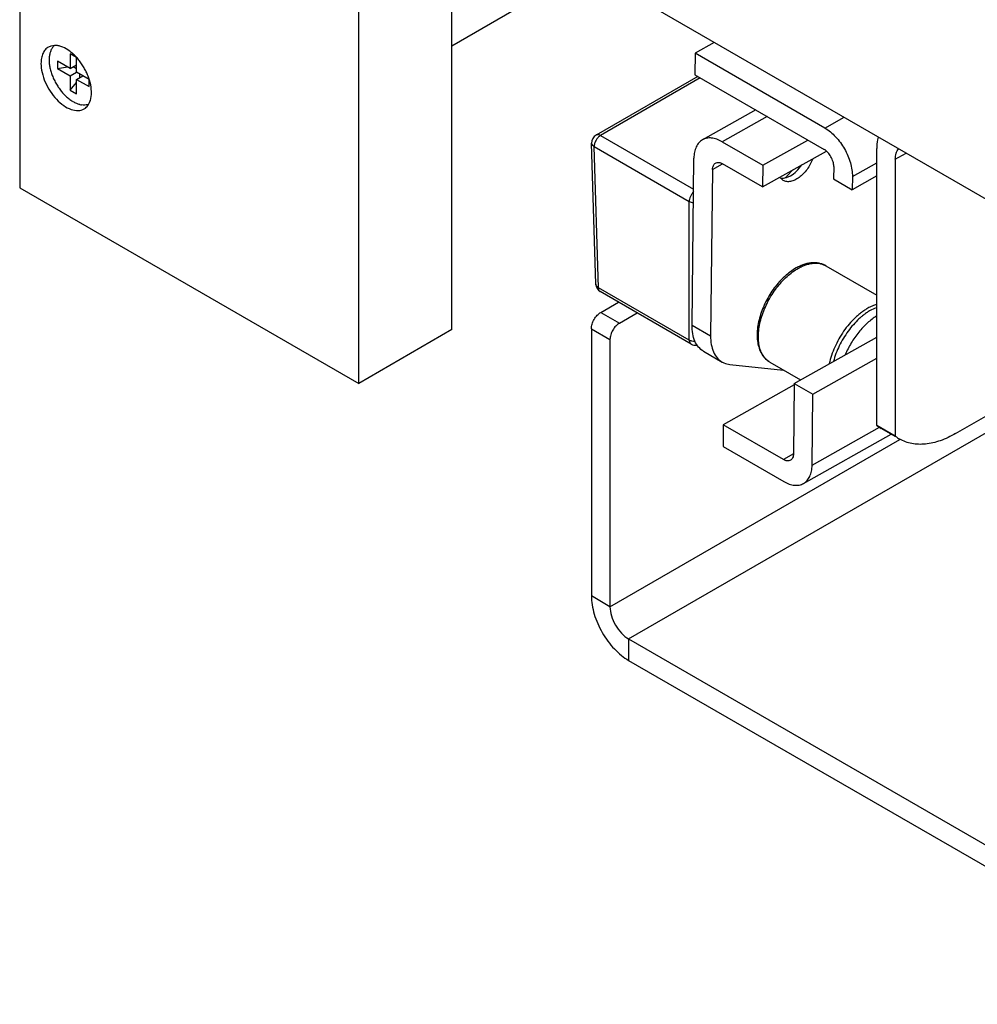
# Model space of a CAD drawing. Units: inches. Extents: x 0 to 17, y 0 to 11.
# Drawn here: x 3.2 to 3.8, y 3 to 3.5 of the extents above; entities that cross this region are included whole.
import ezdxf

# ---------------------------------------------------------------- set-up
doc = ezdxf.new("R2010")
doc.units = ezdxf.units.IN
doc.header["$LTSCALE"] = 0.935
doc.header["$MEASUREMENT"] = 0
doc.layers.get('0').update_dxf_attribs({"linetype": 'CONTINUOUS'})
doc.layers.add('02___PRT_ALL_AXES', color=7, linetype='CONTINUOUS')

msp = doc.modelspace()

# ---------------------------------------------------------------- linework, layer by layer
at = {"color": 7, "linetype": 'Continuous'}
for p, q in [((3.2433264588, 4.0373976844), (3.2433264588, 3.4250208715)), ((4.0034694133, 3.2923504668), (3.4554593763, 3.6087370516)), ((3.4333621974, 3.3153061688), (3.4333621974, 3.5959788746)), ((3.4855111054, 3.3454141751), (3.4855111054, 3.5913870702)), ((3.4855111054, 3.5046293951), (3.5606465302, 3.5480085939)), ((3.6325702664, 3.5064843448), (3.621829579, 3.5004499296)), ((3.2751463633, 3.497996147), (3.2716108147, 3.5000373508)), ((3.2716108147, 3.5000373508), (3.2716108147, 3.4918723266)), ((3.621829579, 3.5004499296), (3.621689417, 3.4883266844)), ((3.694573492, 3.458452162), (3.621829579, 3.5004499296)), ((3.2716108147, 3.4918723266), (3.2645397174, 3.4959547342)), ((3.2645397174, 3.4959547342), (3.2645397174, 3.4918722221)), ((3.2751463633, 3.4898311228), (3.2751463633, 3.497996147)), ((3.2645397174, 3.4918722221), (3.2701166294, 3.4927349754)), ((3.2645397174, 3.4918722221), (3.2716108147, 3.4877898145)), ((3.2716108147, 3.4918723266), (3.2751463633, 3.4939135644)), ((3.2716108147, 3.4877898145), (3.2751463938, 3.4898310699)), ((3.2733784837, 3.4928928847), (3.2751463633, 3.4918722221)), ((3.2822174605, 3.4857487153), (3.2751463633, 3.4898311228)), ((3.2769140934, 3.4888105464), (3.2769140934, 3.4867692041)), ((3.2716108147, 3.4877898145), (3.2716108147, 3.4796247904)), ((3.2716108147, 3.4796247904), (3.2751463633, 3.4840230872)), ((3.2751463633, 3.4857486107), (3.278681973, 3.4877898838)), ((3.2751463633, 3.4857486107), (3.2822174605, 3.4816662032)), ((3.2751463633, 3.4775835866), (3.2751463633, 3.4857486107)), ((3.2822174605, 3.4816662032), (3.2822174605, 3.4857487153)), ((3.6233210557, 3.4873846787), (3.5663537357, 3.4544947774)), ((3.621689417, 3.4883266844), (3.6941239695, 3.4465075221)), ((3.2716108147, 3.4796247904), (3.2751463633, 3.4775835866)), ((3.655831535, 3.4686151694), (3.6260182013, 3.4518652141)), ((3.637065621, 3.450760934), (3.6598699096, 3.4375951696)), ((3.6598699096, 3.4375951696), (3.6850537059, 3.4517441228)), ((3.5662473857, 3.3709148828), (3.563856008, 3.4500135487)), ((3.6597297476, 3.4254719245), (3.6954511517, 3.445541197)), ((3.7236357401, 3.2917759666), (3.7236357401, 3.4469734924)), ((3.6201278048, 3.3479546635), (3.6212105753, 3.4416083929)), ((3.7340656085, 3.4409519413), (3.7340656085, 3.2857544155)), ((3.6316362864, 3.435227254), (3.6305576732, 3.3419331124)), ((3.6597297476, 3.4254719245), (3.6372348195, 3.4384590835)), ((3.6598699096, 3.4375951696), (3.6597297476, 3.4254719245)), ((3.6733498616, 3.4314364365), (3.6766970436, 3.4350000004)), ((3.6995740259, 3.4368969309), (3.6994931799, 3.4299041993)), ((3.6722296164, 3.4304595414), (3.6731024156, 3.4306971688)), ((3.6731024156, 3.4306971688), (3.675329362, 3.4317049141)), ((3.6994931799, 3.4299041993), (3.7099230484, 3.4238826481)), ((3.7236357401, 3.4315868175), (3.7099230484, 3.4238826481)), ((3.7100080517, 3.4312349675), (3.7099230484, 3.4238826481)), ((3.2433264588, 3.4250208715), (3.4333621974, 3.3153061688)), ((3.6196160376, 3.3373661672), (3.5687451446, 3.3667358265)), ((3.5690386478, 3.3551188596), (3.5789526297, 3.3608426656)), ((3.4855111054, 3.3454141751), (3.4333621974, 3.3153061688)), ((3.563735369, 3.3459332603), (3.563735369, 3.1961050668)), ((3.6774459799, 3.3152987579), (3.7236357401, 3.3412494424)), ((3.6265980694, 3.3333047983), (3.6370279379, 3.3272832472)), ((3.6878758484, 3.3092772068), (3.7236357401, 3.3293681028)), ((3.6414135007, 3.3258891378), (3.6713987504, 3.3227466116)), ((3.6774355098, 3.3143931548), (3.6376706751, 3.2920521711)), ((3.6774459799, 3.3152987579), (3.6769895032, 3.2758160196)), ((3.6774459799, 3.3152987579), (3.6878758484, 3.3092772068)), ((3.7678298168, 3.2871429616), (3.8120244557, 3.312658596)), ((3.6874152143, 3.2694348807), (3.6878758484, 3.3092772068)), ((3.6376706751, 3.2920521711), (3.6375305131, 3.2799289259)), ((3.6713909701, 3.2725841901), (3.6376706751, 3.2920521711)), ((3.7340656085, 3.2857544155), (3.7236357401, 3.2917759666)), ((3.6826075883, 3.2591780594), (3.7317926476, 3.2868115858)), ((3.6375305131, 3.2799289259), (3.6715601687, 3.2602823396))]:
    msp.add_line(p, q, dxfattribs=at)
at = {"color": 9, "linetype": 'Continuous'}
for p, q in [((3.62478551, 3.4865391947), (3.5688537245, 3.454247156)), ((3.6622494173, 3.4649098871), (3.637065621, 3.450760934)), ((3.694573492, 3.458452162), (3.7053141794, 3.4644865772)), ((3.5688537245, 3.454247156), (3.6210085721, 3.4241362219)), ((3.5653187438, 3.4480524844), (3.6185810244, 3.417302188)), ((3.5677101215, 3.3689538185), (3.5653187438, 3.4480524844)), ((3.7340656085, 3.4409519413), (3.7400718976, 3.4444196532)), ((3.6316362864, 3.435227254), (3.6372717233, 3.4383933982)), ((3.7100080517, 3.4312349675), (3.7236357401, 3.4388913797)), ((3.6185810145, 3.3395841592), (3.6185810244, 3.417302188)), ((3.6185810145, 3.3395841592), (3.5677101215, 3.3689538185)), ((3.5690386478, 3.3551188596), (3.5794685162, 3.3490973085)), ((3.563735369, 3.3459332603), (3.5741652374, 3.3399117092)), ((3.6201278048, 3.3479546635), (3.6305576732, 3.3419331124)), ((3.6874152143, 3.2694348807), (3.7252259827, 3.2906780159)), ((3.677026407, 3.2757503343), (3.6713909701, 3.2725841901))]:
    msp.add_line(p, q, dxfattribs=at)
at = {"color": 3, "linetype": 'Continuous'}
for p, q in [((3.5794685162, 3.3490973085), (3.5893824982, 3.3548211144)), ((3.5741652374, 3.3399117092), (3.5741652374, 3.1900835156))]:
    msp.add_line(p, q, dxfattribs=at)
at = {"color": 7, "linetype": 'Continuous'}
for centre, radius, start, end in [((3.2796737166, 3.4819146486), 0.0106346122, 256.0882254553, 261.0565028777), ((3.5688537724, 3.4501646203), 0.0050000472, 119.9982453128, 181.7313994478), ((3.6512302232, 3.4552464347), 0.0324991449, 310.2676234843, 312.8922804381), ((3.5712451462, 3.3710660134), 0.005000055900000001, 181.7318717689, 240.0002700836), ((3.6221159952, 3.3416963187), 0.005, 240.043469468, 279.5657618507), ((3.7366414739, 3.308239022), 0.0209804982, 231.6914356259, 240.0627419199), ((3.7470713424, 3.3022174708), 0.0209804982, 231.691435626, 240.0627419199)]:
    msp.add_arc(centre, radius, start, end, dxfattribs=at)
at = {"color": 9, "linetype": 'Continuous'}
msp.add_arc((3.6690524536, 3.3361603608), 0.0104435538, 236.1293004673, 239.9975113039, dxfattribs=at)
at = {"color": 7, "linetype": 'Continuous'}
for points, knots in [([(3.2628104865, 3.5047366967), (3.2624046367, 3.5043888496), (3.2616536987, 3.503567104), (3.2607953884, 3.5020711739), (3.260191179, 3.5003207614), (3.259849078, 3.4983513278), (3.2597725766, 3.4961998927), (3.2599614234, 3.4939069909), (3.2604114691, 3.4915161086), (3.2611140089, 3.4890731587), (3.2620550929, 3.4866252542), (3.2632164908, 3.4842198987), (3.264575792, 3.481903937), (3.266106396, 3.4797223793), (3.2677783994, 3.4777176707), (3.2695598742, 3.4759283977), (3.2714159831, 3.4743901659), (3.2727218299, 3.473523), (3.273378589, 3.4731438286)], [0, 0, 0, 0, 0.0432416687, 0.08911772960000001, 0.1386176468, 0.1922823783, 0.2502471403, 0.3123124953, 0.3780269266, 0.4467441593, 0.517674234, 0.58993509, 0.662588186, 0.7346820984, 0.8052825141, 0.8735143632, 0.9386504448, 1, 1, 1, 1]), ([(3.2771168631, 3.4715919805), (3.2764854296, 3.4717475261), (3.2751987569, 3.4721836509), (3.2739867183, 3.4727927328), (3.273378589, 3.4731438286)], [0, 0, 0, 0, 0.4808158378, 1, 1, 1, 1]), ([(3.2813534641, 3.4715316985), (3.2808306182, 3.4713949387), (3.2797130683, 3.4712407069), (3.2785907182, 3.4713198409), (3.2780204558, 3.4714093307)], [0, 0, 0, 0, 0.4835348885, 1, 1, 1, 1]), ([(3.694573492, 3.458452162), (3.6967927357, 3.45717091), (3.7009865221, 3.4536247398), (3.7058483591, 3.4468886339), (3.7091371095, 3.4392453602), (3.7100378308, 3.4338107002), (3.7100080517, 3.4312349675)], [0, 0, 0, 0, 0.2368254699, 0.4991518524, 0.7619400728, 1, 1, 1, 1]), ([(3.6260193412, 3.4518646791), (3.6252685964, 3.4514429151), (3.6238584273, 3.4502904114), (3.6223422516, 3.4478850403), (3.6214244727, 3.4449138451), (3.6212237402, 3.4427470862), (3.6212105753, 3.4416083929)], [0, 0, 0, 0, 0.2183681444, 0.4518262914, 0.7112189363, 1, 1, 1, 1]), ([(3.637065621, 3.450760934), (3.6361026316, 3.4513169036), (3.6341815337, 3.4522283571), (3.6312250145, 3.4529424254), (3.6284397629, 3.4528771514), (3.6267568591, 3.4522790123), (3.6260193412, 3.4518646791)], [0, 0, 0, 0, 0.2879999009, 0.547122384, 0.7809009287, 1, 1, 1, 1]), ([(3.7244948989, 3.4534206475), (3.7243498574, 3.4529289083), (3.7238250721, 3.4508189907), (3.7236357401, 3.4486331498), (3.7236357401, 3.4469734924)], [0, 0, 0, 0, 0.2360051323, 1, 1, 1, 1]), ([(3.6995740259, 3.4368969309), (3.6995845399, 3.4378063334), (3.699266372, 3.4397253), (3.6981055828, 3.4424245681), (3.6963882603, 3.4448029051), (3.694907508, 3.4460551562), (3.6941239695, 3.4465075221)], [0, 0, 0, 0, 0.2380310917, 0.5008482875, 0.7632032245, 1, 1, 1, 1]), ([(3.7340656085, 3.4409519413), (3.7340656085, 3.4420817426), (3.7342948413, 3.4441879849), (3.735231947, 3.4461308746), (3.7358463513, 3.4468693229)], [0, 0, 0, 0, 0.5404648025, 1, 1, 1, 1]), ([(3.6333332368, 3.4388486416), (3.6335935991, 3.4389949847), (3.6341882419, 3.4392056202), (3.6351724272, 3.4392297694), (3.6362164713, 3.4389762311), (3.6368951547, 3.4386551846), (3.6372348195, 3.4384590835)], [0, 0, 0, 0, 0.2190280374, 0.4529531281, 0.712377445, 1, 1, 1, 1]), ([(3.6316362864, 3.435227254), (3.6316409276, 3.4356286926), (3.6317126231, 3.4363932996), (3.6320351163, 3.4374428393), (3.6325713158, 3.4382919099), (3.6330683487, 3.4386997546), (3.6333332368, 3.4388486416)], [0, 0, 0, 0, 0.2883982451, 0.5481096422999999, 0.7817154198999999, 1, 1, 1, 1]), ([(3.675329362, 3.4317049141), (3.6765312869, 3.4323989978), (3.6788493981, 3.4342296921), (3.6807308238, 3.4364878356), (3.6816021138, 3.43774872)], [0, 0, 0, 0, 0.4752279276, 1, 1, 1, 1]), ([(3.6698274688, 3.4303408512), (3.6700175005, 3.4303143476), (3.6708194487, 3.4302434086), (3.6716314218, 3.4303291328), (3.6722296164, 3.4304595414)], [0, 0, 0, 0, 0.2386113363, 1, 1, 1, 1]), ([(3.6785036606, 3.3799892437), (3.6773738631, 3.379354492200001), (3.6751376054, 3.3778946185), (3.6719809438, 3.3752827093), (3.6689801765, 3.372240156), (3.6661921762, 3.3688295848), (3.6636713636, 3.365121014), (3.6614688574, 3.3611909999), (3.6596301266, 3.3571204396), (3.6581937983, 3.3529920795), (3.6571909828, 3.3488877426), (3.656645459, 3.3448857733), (3.6565753702, 3.3410584761), (3.6569949922, 3.3374735199), (3.6577770699, 3.334701485), (3.6586667977, 3.3326920794), (3.6594528886, 3.3313115145), (3.6603659053, 3.3300488957), (3.661401705, 3.3289160996), (3.6625542731, 3.327925613), (3.6633953229, 3.327367288), (3.6638302683, 3.3271161778)], [0, 0, 0, 0, 0.061770164, 0.126923764, 0.1949547159, 0.2651396952, 0.3366134679, 0.4084281703, 0.479615121, 0.5492445737, 0.6164868542, 0.6806766915000001, 0.7413811821999999, 0.798466032, 0.8521488895, 0.8779106783, 0.9030662148, 0.9277336373999999, 0.9520282081, 0.976060803, 1, 1, 1, 1]), ([(3.6950797381, 3.3812430717), (3.6945038586, 3.3815755484), (3.6935946486, 3.3820043498), (3.6923248153, 3.3824231697), (3.6910079972, 3.3827444374), (3.6892934637, 3.3829560716), (3.6875452366, 3.3829189143), (3.6861288634, 3.382750473), (3.6846749475, 3.3824853808), (3.6828374993, 3.3819780983), (3.680644915, 3.3811148907), (3.6792155772, 3.3803892181), (3.6785036606, 3.3799892437)], [0, 0, 0, 0, 0.1146998624, 0.1723759966, 0.2304692692, 0.3482715309, 0.4691650671, 0.5311087650999999, 0.5941712686, 0.7239403214, 0.8591477852, 1, 1, 1, 1]), ([(3.563735369, 3.3459332603), (3.563735369, 3.3468025822), (3.5640614232, 3.3486360857), (3.5651979809, 3.3512125594), (3.5668609767, 3.3534850857), (3.5682857993, 3.3546842049), (3.5690386478, 3.3551188596)], [0, 0, 0, 0, 0.2372196254, 0.500001618, 0.76278273, 1, 1, 1, 1]), ([(3.6265961604, 3.3333059774), (3.6255473028, 3.3339112666), (3.6235874296, 3.3355706232), (3.6215218215, 3.3390120592), (3.6203193799, 3.3432520569), (3.6201090715, 3.3463343355), (3.6201278048, 3.3479546635)], [0, 0, 0, 0, 0.2170673773, 0.4498700599, 0.7095383065, 1, 1, 1, 1]), ([(3.6305576732, 3.3419331124), (3.6305389399, 3.3403127843), (3.6307492484, 3.3372305058), (3.63195169, 3.3329905081), (3.6340172981, 3.329549072), (3.6359771712, 3.3278897154), (3.6370260288, 3.3272844262)], [0, 0, 0, 0, 0.2904616935, 0.5501299400999999, 0.7829326227, 1, 1, 1, 1]), ([(3.6370260288, 3.3272844262), (3.6373546893, 3.3270947583), (3.6387311074, 3.3263973489), (3.640258138, 3.3260102226), (3.6414135007, 3.3258891378)], [0, 0, 0, 0, 0.2462197868, 1, 1, 1, 1]), ([(3.7678298168, 3.2871429616), (3.7650890278, 3.2855605758), (3.7596374491, 3.2829666318), (3.7512648868, 3.2809394667), (3.7445778563, 3.281112434), (3.7398019494, 3.2824297877), (3.7376260992, 3.2834463082), (3.7366009963, 3.2840363499)], [0, 0, 0, 0, 0.2895158094, 0.5485875395, 0.7815562173999999, 0.8917981926999999, 1, 1, 1, 1]), ([(3.6769895032, 3.2758160196), (3.676984862, 3.275414581), (3.6769131665, 3.274649974), (3.6765906733, 3.2736004342), (3.6760544739, 3.2727513636), (3.6755574409, 3.2723435189), (3.6752925528, 3.272194632)], [0, 0, 0, 0, 0.2883982451, 0.5481096422999999, 0.7817154198999999, 1, 1, 1, 1]), ([(3.6752925528, 3.272194632), (3.6750321905, 3.2720482888), (3.6744375478, 3.2718376534), (3.6734533625, 3.2718135042), (3.6724093183, 3.2720670424), (3.6717306349, 3.272388089), (3.6713909701, 3.2725841901)], [0, 0, 0, 0, 0.2190280374, 0.4529531281, 0.712377445, 1, 1, 1, 1]), ([(3.6826064484, 3.2591785945), (3.6833571933, 3.2596003585), (3.6847673623, 3.2607528622), (3.6862835381, 3.2631582333), (3.687201317, 3.2661294284), (3.6874020494, 3.2682961874), (3.6874152143, 3.2694348807)], [0, 0, 0, 0, 0.2183681444, 0.4518262914, 0.7112189363, 1, 1, 1, 1]), ([(3.6715601687, 3.2602823396), (3.672523158, 3.25972637), (3.674444256, 3.2588149165), (3.6774007751, 3.2581008481), (3.6801860268, 3.2581661221), (3.6818689305, 3.2587642612), (3.6826064484, 3.2591785945)], [0, 0, 0, 0, 0.2879999009, 0.547122384, 0.7809009287, 1, 1, 1, 1])]:
    msp.add_open_spline(points, degree=3, knots=knots, dxfattribs=at)
at = {"color": 9, "linetype": 'Continuous'}
for points, knots in [([(3.5688537245, 3.454247156), (3.5686089111, 3.4541058138), (3.5681254673, 3.4537661727), (3.567461154, 3.4531418959), (3.5668501914, 3.4524035982), (3.5663159524, 3.4515797849), (3.5658789047, 3.4507017723), (3.5655555874, 3.4498030685), (3.5653585733, 3.4489181737), (3.5653144674, 3.4483329132), (3.5653187438, 3.4480524844)], [0, 0, 0, 0, 0.1143635888, 0.2378594172, 0.3678251675, 0.5011058133, 0.6342325286, 0.7637498448000001, 0.8865362645999999, 1, 1, 1, 1]), ([(3.5688537245, 3.454247156), (3.5686342949, 3.4543738409), (3.5681978122, 3.4545814527), (3.5675274523, 3.4547436605), (3.5669921347, 3.4547293279), (3.5666099232, 3.4546236772), (3.5664358679, 3.4545421609), (3.5663538949, 3.4544948416)], [0, 0, 0, 0, 0.2895449246, 0.5486460772, 0.7816276579000001, 0.8918376190999999, 1, 1, 1, 1]), ([(3.5638560124, 3.4500135489), (3.5638616654, 3.4498275782), (3.5639402832, 3.4494425823), (3.5642439162, 3.448909986), (3.5647140463, 3.4484321285), (3.5651042595, 3.4481720666), (3.5653187438, 3.4480524844)], [0, 0, 0, 0, 0.2187363558, 0.452268726, 0.7112998845, 1, 1, 1, 1]), ([(3.6209905452, 3.4226347087), (3.620624498, 3.4222814243), (3.6199566621, 3.4214827434), (3.619193111, 3.4201380562), (3.6187722303, 3.4189329502), (3.6186036173, 3.4179821818), (3.6185776506, 3.4175234312), (3.6185810244, 3.417302188)], [0, 0, 0, 0, 0.2547112332, 0.517361362, 0.7707187359000001, 0.8892136820000001, 1, 1, 1, 1]), ([(3.6185810244, 3.417302188), (3.6189201514, 3.4170996855), (3.619683251, 3.4167639637), (3.6204928316, 3.4165773116), (3.6209196723, 3.416514526)], [0, 0, 0, 0, 0.4779488394, 1, 1, 1, 1]), ([(3.6632320462, 3.3274891052), (3.6628663834, 3.3277345412), (3.6621598784, 3.3282766316), (3.6611987695, 3.3292238044), (3.6603358177, 3.3303035616), (3.6595757533, 3.331509535), (3.6589221209, 3.3328350698), (3.6581817297, 3.3347921533), (3.6576905723, 3.3369258511), (3.6574269214, 3.3391805244), (3.6573111309, 3.3416320944), (3.6574738116, 3.3448630659), (3.658124881, 3.3488634749), (3.6592214104, 3.3529740513), (3.6607403853, 3.357109234), (3.6626501598, 3.3611831659), (3.6649108693, 3.3651108197), (3.6674753346, 3.3688102065), (3.6702899915, 3.3722041098), (3.6732965698, 3.3752219813), (3.6764321459, 3.377800721), (3.6786413164, 3.3792404779), (3.6797519566, 3.3798644663)], [0, 0, 0, 0, 0.0213127279, 0.0429631766, 0.06515188150000001, 0.0880547954, 0.1118171993, 0.1365525386, 0.1891913237, 0.217211932, 0.2463571157, 0.3078752616, 0.3733613469, 0.4421608193, 0.5134476116, 0.5862788052000001, 0.6596432153, 0.7325068274, 0.8038569543999999, 0.8727481376, 0.9383490413, 1, 1, 1, 1]), ([(3.6797519566, 3.3798644663), (3.680444721, 3.3802536804), (3.6818270724, 3.380957057), (3.683933205, 3.3817917663), (3.6860003896, 3.3823707075), (3.6880096357, 3.3826876818), (3.6899429004, 3.382738591), (3.6917821263, 3.3825211031), (3.6935083444, 3.3820357341), (3.6945761831, 3.3815337699), (3.6950797226, 3.3812430448)], [0, 0, 0, 0, 0.1481550199, 0.2887422411, 0.421745138, 0.5475969139, 0.6670419247, 0.7812059148, 0.8915908616, 1, 1, 1, 1]), ([(3.5677101215, 3.3689538185), (3.5674956366, 3.369073401), (3.5671054219, 3.369333466), (3.5666352887, 3.3698113258), (3.566331654, 3.3703439277), (3.5662530444, 3.3707289269), (3.5662473905, 3.3709148985)], [0, 0, 0, 0, 0.2886991751, 0.5477315872, 0.7812637767, 1, 1, 1, 1]), ([(3.568745141, 3.3667358304), (3.5685839366, 3.3668289228), (3.5682819459, 3.3670806372), (3.5679564788, 3.3676005084), (3.5677581346, 3.3682411487), (3.5677138673, 3.3687081798), (3.5677101215, 3.3689538185)], [0, 0, 0, 0, 0.2187518946, 0.4522927063, 0.7113122178, 1, 1, 1, 1]), ([(3.7186429915, 3.3574112248), (3.7180273767, 3.3570653553), (3.7167975757, 3.3563138135), (3.7150000193, 3.3550449141), (3.7132249186, 3.3536200241), (3.7108762561, 3.3515001464), (3.7080780785, 3.3485194989), (3.7050312923, 3.3445440827), (3.7023348182, 3.3402310567), (3.7000598634, 3.3356940291), (3.698266423, 3.3310530895), (3.697401954, 3.3278931087), (3.697068264, 3.3263249385)], [0, 0, 0, 0, 0.0545268395, 0.1111887511, 0.1698005901, 0.2301895033, 0.3553922361, 0.4848624097999999, 0.6163758555, 0.7475939251, 0.8761943631999999, 1, 1, 1, 1]), ([(3.7236367096, 3.3595544801), (3.7227934354, 3.3593077437), (3.7210848736, 3.3586823351), (3.7194587438, 3.3578695369), (3.7186429915, 3.3574112248)], [0, 0, 0, 0, 0.4842769928, 1, 1, 1, 1]), ([(3.6218807514, 3.3387130634), (3.6212798357, 3.3387300315), (3.6203931958, 3.338848881), (3.6193007929, 3.3392079687), (3.6188073942, 3.3394489813), (3.6185810145, 3.3395841592)], [0, 0, 0, 0, 0.5237786237, 0.7702695343000001, 1, 1, 1, 1]), ([(3.6185810145, 3.3395841592), (3.6185847603, 3.3393385236), (3.6186290153, 3.3388714991), (3.6188273716, 3.3382308656), (3.6191528305, 3.3377109894), (3.6194548224, 3.3374592601), (3.619616032, 3.3373661713)], [0, 0, 0, 0, 0.2886842484, 0.5476978465, 0.7812447048000001, 1, 1, 1, 1])]:
    msp.add_open_spline(points, degree=3, knots=knots, dxfattribs=at)
at = {"color": 3, "linetype": 'Continuous'}
msp.add_open_spline([(3.5794685162, 3.3490973085), (3.5787156678, 3.3486626538), (3.5772908452, 3.3474635346), (3.5756278494, 3.3451910082), (3.5744912917, 3.3426145346), (3.5741652374, 3.340781031), (3.5741652374, 3.3399117092)], degree=3, knots=[0, 0, 0, 0, 0.23721727, 0.499998382, 0.7627803745999999, 1, 1, 1, 1], dxfattribs=at)
at = {"layer": '02___PRT_ALL_AXES', "color": 7, "linetype": 'Continuous'}
for p, q in [((3.2607840496, 3.5044360689), (3.2594011725, 3.5038346279)), ((3.2628017939, 3.5047663529), (3.2607840496, 3.5044360689)), ((3.2675659077, 3.5037648239), (3.26573068, 3.5044028964)), ((3.281910457, 3.4716741473), (3.2824668139, 3.4727215508)), ((3.6713094066, 3.4290387367), (3.6698249548, 3.4303447589)), ((3.6950797381, 3.3812430717), (3.7236357401, 3.3647566293)), ((3.7236360385, 3.3579287956), (3.7204107658, 3.3563906229)), ((3.6638302683, 3.3271161778), (3.6809191937, 3.3172501054)), ((3.7339551506, 3.2855630924), (3.7261504785, 3.29006902)), ((3.5845951059, 3.1599751432), (3.9185276736, 2.9671834469))]:
    msp.add_line(p, q, dxfattribs=at)
at = {"layer": '02___PRT_ALL_AXES', "color": 9, "linetype": 'Continuous'}
for p, q in [((3.5845951059, 3.1720185539), (3.8054859675, 3.299549191)), ((3.5741652374, 3.1900835156), (3.7366776089, 3.283909517)), ((3.5741652374, 3.1900835156), (3.563735369, 3.1961050668)), ((3.5845951059, 3.1720185539), (3.5845951059, 3.1599751432))]:
    msp.add_line(p, q, dxfattribs=at)
at = {"layer": '02___PRT_ALL_AXES', "color": 3, "linetype": 'Continuous'}
msp.add_line((3.5845951059, 3.1720185539), (3.9185276736, 2.9792268575), dxfattribs=at)
at = {"layer": '02___PRT_ALL_AXES', "color": 7, "linetype": 'Continuous'}
for centre, radius, start, end in [((3.2560282882, 3.4809626589), 0.0256747543, 48.4085069605, 50.8063217911), ((3.2543297602, 3.4790880728), 0.0282042716, 43.4270642583, 48.3558012391), ((3.2522976844, 3.4771813447), 0.0309908123, 38.7631776091, 43.404601798), ((3.2503217642, 3.4755804981), 0.0335338138, 34.3175221448, 38.78216997000001), ((3.2495948233, 3.4750711571), 0.0344213704, 30.0114268443, 34.3355726832), ((3.2496607837, 3.4751093679), 0.0343451416, 25.677271235, 30.0112664854), ((3.2505371429, 3.4755197008), 0.0333775274, 21.2083802228, 25.6942925897), ((3.2528741144, 3.4764163513), 0.0308744652, 16.567473621, 21.2260170575), ((3.6745722927, 3.4340320224), 0.0060110839, 211.2380336752, 217.8365336775)]:
    msp.add_arc(centre, radius, start, end, dxfattribs=at)
for points, knots in [([(3.2594011725, 3.5038346279), (3.2587415471, 3.5034542782), (3.2575074442, 3.5024161063), (3.2561913063, 3.5002662519), (3.2554157406, 3.4976166658), (3.2552589354, 3.4956902946), (3.2552589354, 3.4946789104)], [0, 0, 0, 0, 0.2176858007, 0.4509702273, 0.7108535612000001, 1, 1, 1, 1]), ([(3.26573068, 3.5044028964), (3.2654809684, 3.5044696898), (3.2645213547, 3.504694492), (3.2635286326, 3.5047902437), (3.2628017939, 3.5047663529)], [0, 0, 0, 0, 0.262234615, 1, 1, 1, 1]), ([(3.2722532899, 3.5008609586), (3.2718749939, 3.5011692816), (3.2704146541, 3.5022898514), (3.2688109461, 3.5032347014), (3.2675659077, 3.5037648239)], [0, 0, 0, 0, 0.2650555494, 1, 1, 1, 1]), ([(3.2552589354, 3.4946789104), (3.2552589354, 3.4929705329), (3.2557392675, 3.4893759973), (3.2575208581, 3.4840975737), (3.2602743219, 3.47901333), (3.2637663331, 3.4745399298), (3.2677247169, 3.4710359825), (3.2718519694, 3.468781984), (3.2758918153, 3.4679727634), (3.2784016958, 3.4686172989), (3.2794010873, 3.4691935627)], [0, 0, 0, 0, 0.1287465294, 0.2706115296, 0.4178719642, 0.5623919142, 0.6962071617, 0.8135885876000001, 0.9130602428, 1, 1, 1, 1]), ([(3.2835433244, 3.4783492802), (3.2835433244, 3.4788943854), (3.2834398812, 3.4812168416), (3.2829724997, 3.4835158097), (3.2824668139, 3.4852200287)], [0, 0, 0, 0, 0.2346792585, 1, 1, 1, 1]), ([(3.2824668139, 3.4727215508), (3.2826488702, 3.4731248855), (3.2833176396, 3.4749276111), (3.2835433244, 3.476873551), (3.2835433244, 3.4783492802)], [0, 0, 0, 0, 0.2306892354, 1, 1, 1, 1]), ([(3.2794010873, 3.4691935627), (3.279651475, 3.46933794), (3.2806378297, 3.4699955759), (3.2814389741, 3.4709144781), (3.281910457, 3.4716741473)], [0, 0, 0, 0, 0.2442956748, 1, 1, 1, 1]), ([(3.6878118803, 3.441240641), (3.6870194291, 3.4391318465), (3.6853936861, 3.4361362088), (3.6825730676, 3.4327623107), (3.6802676368, 3.4307097225), (3.677873863, 3.4292262164), (3.6754996388, 3.4283890196), (3.6732463672, 3.4282598663), (3.6718842335, 3.4287065505), (3.6713094066, 3.4290387367)], [0, 0, 0, 0, 0.2985864627, 0.4446096515, 0.5816256535000001, 0.7059050258, 0.8156470409000001, 0.9120045381, 1, 1, 1, 1]), ([(3.7204107658, 3.3563906229), (3.719834677, 3.3560669603), (3.7186835787, 3.3553671998), (3.7169976204, 3.354192679), (3.7153300392, 3.352880105), (3.7131185056, 3.3509339134), (3.7104674941, 3.3482029858), (3.7075476473, 3.3445595906), (3.7049187796, 3.3405951061), (3.7026419703, 3.3364014429), (3.7007700453, 3.3320762729), (3.6998023033, 3.3291146561), (3.6994007588, 3.327635132)], [0, 0, 0, 0, 0.0543796611, 0.1107681667, 0.1690011994, 0.2289288532, 0.3531062809, 0.4816502707, 0.6126468084000001, 0.7440605747, 0.8738370040000001, 1, 1, 1, 1]), ([(3.7236356147, 3.3531306169), (3.7227333001, 3.3525672721), (3.7209414111, 3.3513180517), (3.7183768334, 3.3491679622), (3.7158992311, 3.3467221868), (3.7135434984, 3.3440150297), (3.7113426064, 3.3410845219), (3.7093274926, 3.337971871), (3.7075266401, 3.3347211086), (3.7064785382, 3.3324768058), (3.7059969992, 3.3313418943)], [0, 0, 0, 0, 0.1122152917, 0.2300273259, 0.3526497813, 0.4790950879999999, 0.6082572376, 0.7389509198, 0.8699449314, 1, 1, 1, 1]), ([(3.563735369, 3.1961050668), (3.563735369, 3.1944573513), (3.5640389686, 3.1910256534), (3.5656756049, 3.1839801215), (3.5694890104, 3.1753402218), (3.5750647094, 3.1677177984), (3.5803480096, 3.1627777186), (3.5831681454, 3.1607989806), (3.5845951059, 3.1599751432)], [0, 0, 0, 0, 0.1141740902, 0.2375654463, 0.5000010843, 0.7624361292, 0.8858267911, 1, 1, 1, 1])]:
    msp.add_open_spline(points, degree=3, knots=knots, dxfattribs=at)
at = {"layer": '02___PRT_ALL_AXES', "color": 3, "linetype": 'Continuous'}
msp.add_open_spline([(3.5741652374, 3.1900835156), (3.5741652374, 3.1883736479), (3.5748062675, 3.1847676602), (3.5770424285, 3.1797013069), (3.5803119521, 3.1752315821), (3.5831143185, 3.1728734675), (3.5845951059, 3.1720185539)], degree=3, knots=[0, 0, 0, 0, 0.2372480941, 0.5000010917000001, 0.7627534954999999, 1, 1, 1, 1], dxfattribs=at)

doc.saveas('drawing.dxf')
